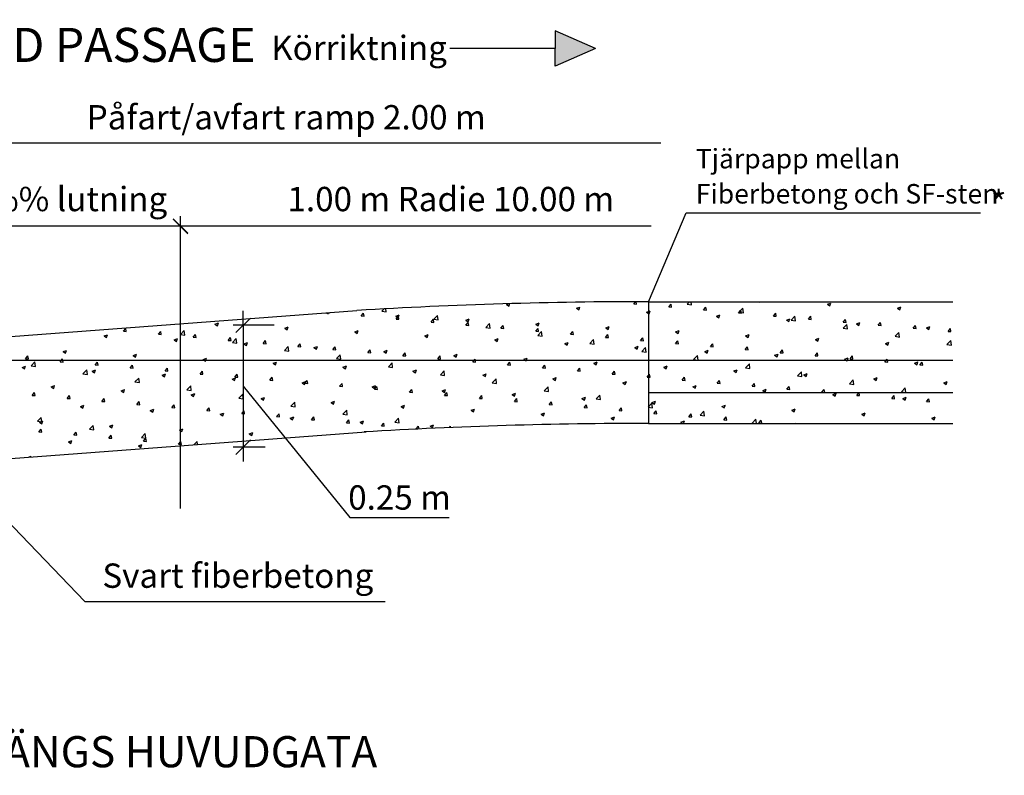
# Model space of a CAD drawing. Units: metres. Extents: x -232 to 347, y 271 to 584.
# Drawn here: x -132 to -31, y 314 to 391 of the extents above; entities that cross this region are included whole.
import ezdxf

# ---------------------------------------------------------------- set-up
doc = ezdxf.new("R2010")
doc.units = ezdxf.units.M
doc.layers.add('L------H----------A2', color=252, linetype='Continuous')
doc.layers.add('T-------T-----------25', color=250, linetype='Continuous')
for name, color, linetype, true_color in [('L-DC----ES-', 7, 'Continuous', 0xb1b3b4), ('T-------D-N', 4, 'Continuous', 0x00ffff), ('T-32CF--P-', 3, 'Continuous', 0x00ff00)]:
    doc.layers.add(name, color=color, linetype=linetype, true_color=true_color)
doc.styles.add('ISO', font='iso8', dxfattribs={"oblique": 12})
doc.styles.add('isocp', font='isocp.shx')
doc.dimstyles.new('GB_Planritning', dxfattribs={"dimtxt": 0.8, "dimasz": 0.8, "dimexe": 0, "dimexo": 0, "dimgap": 0.2, "dimtad": 1, "dimzin": 0, "dimdsep": 46, "dimtxsty": 'ISO', "dimcen": 0.2, "dimclrd": 256, "dimclre": 256, "dimclrt": 256, "dimadec": 3, "dimazin": 0, "dimtfac": 1, "dimtofl": 0, "dimtmove": 0, "dimatfit": 3, "dimfxl": 1, "dimtolj": 1, "dimtzin": 0, "dimlwd": -1, "dimlwe": -1, "dimarcsym": 0})

msp = doc.modelspace()

# ---------------------------------------------------------------- hatches: boundary and pattern name
at = {"layer": 'T-------D-N', "linetype": 'ByBlock'}
h = msp.add_hatch(color=4, dxfattribs=at)
h.dxf.hatch_style = 1
h.paths.add_polyline_path([(-76.79, 388.51), (-76.79, 390.33), (-72.66, 388.51), (-76.79, 386.69)])

# ---------------------------------------------------------------- linework, layer by layer
at = {"layer": 'L------H----------A2', "linetype": 'Continuous'}
for p, q in [((-81.78, 362.22), (-81.57, 362.3)), ((-81.78, 362.22), (-81.53, 362.05)), ((-81.53, 362.05), (-81.45, 362.3)), ((-68.73, 362.28), (-68.54, 362.5)), ((-68.73, 362.28), (-68.43, 362.25)), ((-68.43, 362.25), (-68.48, 362.5)), ((-65.14, 361.96), (-64.9, 362.25)), ((-64.85, 361.94), (-64.9, 362.25)), ((-63.24, 362.25), (-62.99, 362.5)), ((-63.24, 362.25), (-62.79, 362.18)), ((-62.79, 362.18), (-62.83, 362.5)), ((-55.84, 362.5), (-55.78, 362.46)), ((-55.78, 362.46), (-55.76, 362.5)), ((-48.84, 362.23), (-48.49, 362.36)), ((-48.84, 362.23), (-48.59, 362.06)), ((-48.59, 362.06), (-48.49, 362.36)), ((-100.31, 361.34), (-100.29, 361.37)), ((-100.31, 361.34), (-100.01, 361.32)), ((-100.3, 361.37), (-100.11, 361.24)), ((-100.11, 361.24), (-100.06, 361.39)), ((-100.01, 361.32), (-100.03, 361.39)), ((-96.73, 361.03), (-96.49, 361.31)), ((-96.73, 361.03), (-96.43, 361)), ((-96.43, 361), (-96.49, 361.31)), ((-94.59, 361.52), (-94.35, 361.77)), ((-94.59, 361.52), (-94.15, 361.45)), ((-94.15, 361.45), (-94.19, 361.78)), ((-93.17, 361), (-92.82, 361.14)), ((-93.17, 361), (-92.92, 360.84)), ((-93.14, 360.71), (-92.9, 361)), ((-92.92, 360.84), (-92.82, 361.14)), ((-92.84, 360.69), (-92.9, 361)), ((-89.26, 360.69), (-88.87, 361.09)), ((-88.81, 360.62), (-88.87, 361.09)), ((-74.6, 361.82), (-74.25, 361.95)), ((-74.6, 361.82), (-74.35, 361.65)), ((-74.35, 361.65), (-74.25, 361.95)), ((-67.41, 361.41), (-67.06, 361.55)), ((-67.41, 361.41), (-67.16, 361.25)), ((-67.16, 361.25), (-67.06, 361.55)), ((-65.14, 361.96), (-64.85, 361.94)), ((-61.56, 361.65), (-61.32, 361.94)), ((-61.56, 361.65), (-61.26, 361.62)), ((-61.26, 361.62), (-61.32, 361.94)), ((-60.23, 361.01), (-59.88, 361.15)), ((-60.23, 361.01), (-59.98, 360.85)), ((-59.98, 360.85), (-59.88, 361.15)), ((-57.97, 361.34), (-57.73, 361.62)), ((-57.97, 361.34), (-57.67, 361.31)), ((-57.9, 361.42), (-57.51, 361.83)), ((-57.9, 361.42), (-57.46, 361.35)), ((-57.67, 361.31), (-57.73, 361.62)), ((-57.46, 361.35), (-57.51, 361.83)), ((-54.39, 361.02), (-54.14, 361.31)), ((-54.39, 361.02), (-54.09, 361)), ((-54.09, 361), (-54.14, 361.31)), ((-52.57, 360.59), (-52.18, 361)), ((-52.12, 360.52), (-52.18, 361)), ((-50.8, 360.71), (-50.56, 361)), ((-50.5, 360.68), (-50.56, 361)), ((-41.65, 361.83), (-41.3, 361.96)), ((-41.65, 361.83), (-41.4, 361.66)), ((-41.4, 361.66), (-41.3, 361.96)), ((-111.74, 360.19), (-111.39, 360.33)), ((-111.74, 360.19), (-111.49, 360.02)), ((-111.49, 360.02), (-111.39, 360.33)), ((-93.14, 360.71), (-92.84, 360.69)), ((-89.55, 360.4), (-89.31, 360.69)), ((-89.55, 360.4), (-89.26, 360.37)), ((-89.26, 360.37), (-89.31, 360.69)), ((-89.26, 360.69), (-88.81, 360.62)), ((-85.98, 360.6), (-85.63, 360.74)), ((-85.98, 360.6), (-85.74, 360.44)), ((-85.97, 360.09), (-85.73, 360.37)), ((-85.97, 360.09), (-85.67, 360.06)), ((-85.73, 360.44), (-85.63, 360.74)), ((-85.67, 360.06), (-85.73, 360.37)), ((-83.92, 359.86), (-83.53, 360.27)), ((-83.48, 359.79), (-83.53, 360.27)), ((-82.38, 359.77), (-82.14, 360.06)), ((-82.08, 359.75), (-82.14, 360.06)), ((-78.8, 360.2), (-78.45, 360.34)), ((-78.8, 360.2), (-78.55, 360.03)), ((-78.55, 360.03), (-78.45, 360.34)), ((-53.04, 360.61), (-52.69, 360.75)), ((-53.04, 360.61), (-52.79, 360.45)), ((-52.79, 360.45), (-52.69, 360.75)), ((-52.57, 360.59), (-52.12, 360.52)), ((-50.8, 360.71), (-50.5, 360.68)), ((-47.23, 359.77), (-46.84, 360.17)), ((-47.21, 360.4), (-46.97, 360.68)), ((-47.21, 360.4), (-46.91, 360.37)), ((-46.91, 360.37), (-46.97, 360.68)), ((-46.79, 359.7), (-46.84, 360.17)), ((-45.85, 360.21), (-45.5, 360.35)), ((-45.85, 360.21), (-45.61, 360.05)), ((-45.61, 360.05), (-45.5, 360.35)), ((-43.63, 360.08), (-43.39, 360.37)), ((-43.63, 360.08), (-43.33, 360.06)), ((-43.33, 360.06), (-43.39, 360.37)), ((-40.04, 359.77), (-39.8, 360.06)), ((-39.74, 359.74), (-39.8, 360.06)), ((-123.13, 358.98), (-122.78, 359.11)), ((-123.13, 358.98), (-122.88, 358.81)), ((-122.88, 358.81), (-122.78, 359.11)), ((-121.14, 359.46), (-120.9, 359.75)), ((-121.14, 359.46), (-120.84, 359.44)), ((-120.84, 359.44), (-120.9, 359.75)), ((-117.55, 359.15), (-117.31, 359.44)), ((-117.55, 359.15), (-117.25, 359.12)), ((-117.25, 359.12), (-117.31, 359.44)), ((-115.28, 359.13), (-114.89, 359.53)), ((-115.28, 359.13), (-114.83, 359.06)), ((-114.83, 359.06), (-114.89, 359.53)), ((-113.97, 358.84), (-113.72, 359.12)), ((-113.67, 358.81), (-113.72, 359.12)), ((-104.56, 359.79), (-104.21, 359.93)), ((-104.56, 359.79), (-104.31, 359.62)), ((-104.31, 359.62), (-104.21, 359.93)), ((-97.37, 359.39), (-97.02, 359.53)), ((-97.37, 359.39), (-97.12, 359.22)), ((-97.12, 359.22), (-97.02, 359.53)), ((-90.18, 358.99), (-89.83, 359.12)), ((-90.18, 358.99), (-89.94, 358.82)), ((-89.94, 358.82), (-89.83, 359.12)), ((-83.92, 359.86), (-83.48, 359.79)), ((-82.38, 359.77), (-82.08, 359.75)), ((-78.8, 359.46), (-78.55, 359.75)), ((-78.8, 359.46), (-78.5, 359.43)), ((-78.59, 359.03), (-78.2, 359.44)), ((-78.59, 359.03), (-78.14, 358.96)), ((-78.5, 359.43), (-78.55, 359.75)), ((-78.14, 358.96), (-78.2, 359.44)), ((-75.21, 359.15), (-74.97, 359.43)), ((-75.21, 359.15), (-74.91, 359.12)), ((-74.91, 359.12), (-74.97, 359.43)), ((-71.62, 358.83), (-71.38, 359.12)), ((-71.61, 359.8), (-71.26, 359.94)), ((-71.61, 359.8), (-71.36, 359.63)), ((-71.32, 358.81), (-71.38, 359.12)), ((-71.36, 359.63), (-71.26, 359.94)), ((-64.43, 359.4), (-64.08, 359.54)), ((-64.43, 359.4), (-64.18, 359.23)), ((-64.18, 359.23), (-64.08, 359.54)), ((-57.24, 359), (-56.89, 359.14)), ((-57.24, 359), (-56.99, 358.83)), ((-56.99, 358.83), (-56.89, 359.14)), ((-47.23, 359.77), (-46.79, 359.7)), ((-41.89, 358.94), (-41.51, 359.34)), ((-41.45, 358.87), (-41.51, 359.34)), ((-40.04, 359.77), (-39.74, 359.74)), ((-38.67, 359.81), (-38.32, 359.95)), ((-38.67, 359.81), (-38.42, 359.65)), ((-38.42, 359.65), (-38.32, 359.95)), ((-36.45, 359.45), (-36.21, 359.74)), ((-36.45, 359.45), (-36.16, 359.43)), ((-36.15, 359.43), (-36.21, 359.74)), ((-115.94, 358.58), (-115.59, 358.71)), ((-115.94, 358.58), (-115.69, 358.41)), ((-115.69, 358.41), (-115.59, 358.71)), ((-113.97, 358.84), (-113.67, 358.81)), ((-110.38, 358.52), (-110.14, 358.81)), ((-110.38, 358.52), (-110.08, 358.5)), ((-110.08, 358.5), (-110.14, 358.81)), ((-109.94, 358.3), (-109.55, 358.71)), ((-109.94, 358.3), (-109.5, 358.23)), ((-109.49, 358.23), (-109.55, 358.71)), ((-108.76, 358.18), (-108.41, 358.31)), ((-108.76, 358.18), (-108.51, 358.01)), ((-108.51, 358.01), (-108.41, 358.31)), ((-106.79, 358.21), (-106.55, 358.5)), ((-106.79, 358.21), (-106.49, 358.18)), ((-106.49, 358.18), (-106.55, 358.5)), ((-103.21, 357.89), (-102.97, 358.18)), ((-102.91, 357.87), (-102.97, 358.18)), ((-83, 358.59), (-82.65, 358.72)), ((-83, 358.59), (-82.75, 358.42)), ((-82.75, 358.42), (-82.65, 358.72)), ((-75.81, 358.19), (-75.46, 358.32)), ((-75.81, 358.19), (-75.56, 358.02)), ((-75.56, 358.02), (-75.46, 358.32)), ((-73.25, 358.21), (-72.86, 358.61)), ((-73.25, 358.21), (-72.8, 358.14)), ((-72.8, 358.14), (-72.86, 358.61)), ((-71.62, 358.83), (-71.32, 358.81)), ((-68.04, 358.52), (-67.8, 358.8)), ((-68.04, 358.52), (-67.74, 358.49)), ((-67.74, 358.49), (-67.8, 358.8)), ((-64.45, 358.2), (-64.21, 358.49)), ((-64.45, 358.2), (-64.15, 358.18)), ((-64.15, 358.18), (-64.21, 358.49)), ((-60.86, 357.89), (-60.62, 358.18)), ((-60.57, 357.86), (-60.62, 358.18)), ((-50.06, 358.6), (-49.71, 358.74)), ((-50.06, 358.6), (-49.81, 358.43)), ((-49.81, 358.43), (-49.71, 358.74)), ((-42.87, 358.2), (-42.52, 358.33)), ((-42.87, 358.2), (-42.62, 358.03)), ((-42.62, 358.03), (-42.52, 358.33)), ((-41.89, 358.94), (-41.45, 358.87)), ((-36.56, 358.11), (-36.17, 358.52)), ((-36.56, 358.11), (-36.11, 358.04)), ((-36.11, 358.04), (-36.17, 358.52)), ((-127.33, 357.37), (-126.98, 357.5)), ((-127.33, 357.37), (-127.08, 357.2)), ((-127.08, 357.2), (-126.98, 357.5)), ((-120.14, 356.97), (-119.79, 357.1)), ((-120.14, 356.97), (-119.9, 356.8)), ((-119.9, 356.8), (-119.79, 357.1)), ((-104.6, 357.47), (-104.21, 357.88)), ((-104.6, 357.47), (-104.16, 357.4)), ((-104.16, 357.4), (-104.21, 357.88)), ((-103.21, 357.89), (-102.91, 357.87)), ((-101.57, 357.78), (-101.22, 357.91)), ((-101.57, 357.78), (-101.32, 357.61)), ((-101.32, 357.61), (-101.22, 357.91)), ((-99.62, 357.58), (-99.38, 357.87)), ((-99.62, 357.58), (-99.32, 357.55)), ((-99.32, 357.55), (-99.38, 357.87)), ((-99.27, 356.65), (-98.88, 357.05)), ((-98.82, 356.58), (-98.88, 357.05)), ((-96.03, 357.27), (-95.79, 357.55)), ((-96.03, 357.27), (-95.73, 357.24)), ((-95.73, 357.24), (-95.79, 357.55)), ((-94.39, 357.38), (-94.04, 357.51)), ((-94.39, 357.38), (-94.14, 357.21)), ((-94.14, 357.21), (-94.04, 357.51)), ((-92.45, 356.95), (-92.21, 357.24)), ((-92.45, 356.95), (-92.15, 356.93)), ((-92.15, 356.93), (-92.21, 357.24)), ((-87.2, 356.98), (-86.85, 357.11)), ((-87.2, 356.98), (-86.95, 356.81)), ((-86.95, 356.81), (-86.85, 357.11)), ((-68.63, 357.79), (-68.28, 357.92)), ((-68.63, 357.79), (-68.38, 357.62)), ((-68.38, 357.62), (-68.28, 357.92)), ((-67.91, 357.38), (-67.52, 357.78)), ((-67.91, 357.38), (-67.47, 357.31)), ((-67.47, 357.31), (-67.52, 357.78)), ((-62.58, 356.55), (-62.19, 356.96)), ((-62.13, 356.48), (-62.19, 356.96)), ((-61.44, 357.39), (-61.09, 357.52)), ((-61.44, 357.39), (-61.19, 357.22)), ((-61.19, 357.22), (-61.09, 357.52)), ((-60.86, 357.89), (-60.57, 357.86)), ((-57.28, 357.58), (-57.04, 357.86)), ((-57.28, 357.58), (-56.98, 357.55)), ((-56.98, 357.55), (-57.04, 357.86)), ((-54.26, 356.99), (-53.91, 357.12)), ((-54.26, 356.99), (-54.01, 356.82)), ((-54.01, 356.82), (-53.91, 357.12)), ((-53.69, 357.26), (-53.45, 357.55)), ((-53.69, 357.26), (-53.39, 357.24)), ((-53.39, 357.24), (-53.45, 357.55)), ((-50.11, 356.95), (-49.86, 357.24)), ((-50.11, 356.95), (-49.81, 356.92)), ((-49.81, 356.92), (-49.86, 357.24)), ((-131.2, 356.64), (-130.96, 356.93)), ((-131.2, 356.64), (-130.9, 356.62)), ((-130.9, 356.62), (-130.96, 356.93)), ((-130.62, 355.91), (-130.23, 356.32)), ((-130.18, 355.84), (-130.23, 356.32)), ((-127.62, 356.33), (-127.38, 356.62)), ((-127.62, 356.33), (-127.32, 356.3)), ((-127.32, 356.3), (-127.38, 356.62)), ((-124.03, 356.02), (-123.79, 356.3)), ((-124.03, 356.02), (-123.73, 355.99)), ((-123.73, 355.99), (-123.79, 356.3)), ((-120.44, 355.7), (-120.2, 355.99)), ((-120.14, 355.68), (-120.2, 355.99)), ((-112.96, 356.57), (-112.61, 356.7)), ((-112.96, 356.57), (-112.71, 356.4)), ((-112.71, 356.4), (-112.61, 356.7)), ((-105.77, 356.17), (-105.42, 356.3)), ((-105.77, 356.17), (-105.52, 356)), ((-105.52, 356), (-105.42, 356.3)), ((-99.27, 356.65), (-98.82, 356.58)), ((-93.93, 355.82), (-93.54, 356.22)), ((-93.49, 355.75), (-93.54, 356.22)), ((-88.86, 356.64), (-88.62, 356.93)), ((-88.86, 356.64), (-88.56, 356.61)), ((-88.56, 356.61), (-88.62, 356.93)), ((-85.27, 356.33), (-85.03, 356.61)), ((-85.27, 356.33), (-84.98, 356.3)), ((-84.98, 356.3), (-85.03, 356.61)), ((-81.69, 356.01), (-81.45, 356.3)), ((-81.69, 356.01), (-81.39, 355.99)), ((-81.39, 355.99), (-81.45, 356.3)), ((-80.01, 356.58), (-79.66, 356.71)), ((-80.01, 356.58), (-79.77, 356.41)), ((-79.77, 356.41), (-79.66, 356.71)), ((-78.1, 355.7), (-77.86, 355.99)), ((-77.8, 355.67), (-77.86, 355.99)), ((-72.83, 356.18), (-72.48, 356.31)), ((-72.83, 356.18), (-72.58, 356.01)), ((-72.58, 356.01), (-72.48, 356.31)), ((-62.58, 356.55), (-62.13, 356.48)), ((-57.24, 355.72), (-56.85, 356.13)), ((-56.8, 355.65), (-56.85, 356.13)), ((-47.07, 356.59), (-46.72, 356.72)), ((-47.07, 356.59), (-46.82, 356.42)), ((-46.82, 356.42), (-46.72, 356.72)), ((-46.52, 356.63), (-46.28, 356.92)), ((-46.52, 356.63), (-46.22, 356.61)), ((-46.22, 356.61), (-46.28, 356.92)), ((-42.93, 356.32), (-42.69, 356.61)), ((-42.93, 356.32), (-42.63, 356.3)), ((-42.63, 356.29), (-42.69, 356.61)), ((-39.89, 356.19), (-39.54, 356.32)), ((-39.89, 356.19), (-39.64, 356.02)), ((-39.64, 356.02), (-39.54, 356.32)), ((-39.35, 356.01), (-39.11, 356.29)), ((-39.35, 356.01), (-39.05, 355.98)), ((-39.05, 355.98), (-39.11, 356.29)), ((-131.53, 355.75), (-131.18, 355.89)), ((-131.53, 355.75), (-131.28, 355.59)), ((-131.28, 355.59), (-131.18, 355.89)), ((-130.62, 355.91), (-130.18, 355.84)), ((-125.29, 355.08), (-124.9, 355.49)), ((-125.29, 355.08), (-124.84, 355.02)), ((-124.84, 355.02), (-124.9, 355.49)), ((-124.35, 355.35), (-124, 355.49)), ((-124.35, 355.35), (-124.1, 355.19)), ((-124.1, 355.19), (-123.99, 355.49)), ((-120.44, 355.7), (-120.15, 355.68)), ((-117.16, 354.95), (-116.81, 355.09)), ((-117.16, 354.95), (-116.91, 354.79)), ((-116.91, 354.79), (-116.81, 355.09)), ((-116.86, 355.39), (-116.62, 355.68)), ((-116.86, 355.39), (-116.56, 355.36)), ((-116.56, 355.36), (-116.62, 355.68)), ((-113.27, 355.07), (-113.03, 355.36)), ((-113.27, 355.07), (-112.97, 355.05)), ((-112.97, 355.05), (-113.03, 355.36)), ((-109.69, 354.76), (-109.44, 355.05)), ((-109.39, 354.73), (-109.44, 355.05)), ((-98.59, 355.77), (-98.24, 355.9)), ((-98.59, 355.77), (-98.34, 355.6)), ((-98.34, 355.6), (-98.24, 355.9)), ((-93.93, 355.82), (-93.49, 355.75)), ((-91.4, 355.36), (-91.05, 355.5)), ((-91.4, 355.36), (-91.15, 355.2)), ((-91.15, 355.2), (-91.05, 355.5)), ((-88.59, 354.99), (-88.21, 355.4)), ((-88.59, 354.99), (-88.15, 354.92)), ((-88.15, 354.92), (-88.21, 355.4)), ((-84.22, 354.96), (-83.87, 355.1)), ((-84.22, 354.96), (-83.97, 354.8)), ((-83.97, 354.8), (-83.87, 355.1)), ((-78.1, 355.7), (-77.8, 355.67)), ((-74.52, 355.38), (-74.27, 355.67)), ((-74.52, 355.38), (-74.22, 355.36)), ((-74.22, 355.36), (-74.27, 355.67)), ((-70.93, 355.07), (-70.69, 355.36)), ((-70.93, 355.07), (-70.63, 355.04)), ((-70.63, 355.04), (-70.69, 355.36)), ((-67.34, 354.76), (-67.1, 355.04)), ((-67.04, 354.73), (-67.1, 355.04)), ((-65.64, 355.78), (-65.29, 355.91)), ((-65.64, 355.78), (-65.39, 355.61)), ((-65.39, 355.61), (-65.29, 355.91)), ((-58.46, 355.38), (-58.11, 355.51)), ((-58.46, 355.38), (-58.21, 355.21)), ((-58.21, 355.21), (-58.11, 355.51)), ((-57.24, 355.72), (-56.8, 355.65)), ((-51.9, 354.9), (-51.51, 355.3)), ((-51.46, 354.83), (-51.51, 355.3)), ((-51.27, 354.98), (-50.92, 355.11)), ((-51.27, 354.98), (-51.02, 354.81)), ((-51.02, 354.81), (-50.92, 355.11)), ((-119.95, 354.26), (-119.56, 354.66)), ((-119.95, 354.26), (-119.5, 354.19)), ((-119.5, 354.19), (-119.56, 354.66)), ((-109.97, 354.55), (-109.62, 354.69)), ((-109.97, 354.55), (-109.73, 354.39)), ((-109.73, 354.39), (-109.62, 354.69)), ((-109.69, 354.76), (-109.39, 354.73)), ((-106.1, 354.45), (-105.86, 354.73)), ((-106.1, 354.45), (-105.8, 354.42)), ((-105.8, 354.42), (-105.86, 354.73)), ((-102.79, 354.15), (-102.44, 354.29)), ((-102.79, 354.15), (-102.54, 353.98)), ((-102.54, 353.98), (-102.44, 354.29)), ((-102.51, 354.13), (-102.27, 354.42)), ((-102.51, 354.13), (-102.21, 354.11)), ((-102.21, 354.11), (-102.27, 354.42)), ((-98.93, 353.82), (-98.69, 354.11)), ((-98.63, 353.79), (-98.68, 354.11)), ((-83.26, 354.16), (-82.87, 354.57)), ((-83.26, 354.16), (-82.81, 354.09)), ((-82.81, 354.09), (-82.87, 354.57)), ((-77.03, 354.56), (-76.68, 354.7)), ((-77.03, 354.56), (-76.78, 354.4)), ((-76.78, 354.4), (-76.68, 354.7)), ((-69.84, 354.16), (-69.49, 354.3)), ((-69.84, 354.16), (-69.6, 354)), ((-69.6, 354), (-69.49, 354.3)), ((-67.34, 354.76), (-67.04, 354.73)), ((-63.76, 354.44), (-63.52, 354.73)), ((-63.76, 354.44), (-63.46, 354.42)), ((-63.46, 354.42), (-63.52, 354.73)), ((-60.17, 354.13), (-59.93, 354.42)), ((-60.17, 354.13), (-59.87, 354.1)), ((-59.87, 354.1), (-59.93, 354.42)), ((-56.58, 353.82), (-56.34, 354.1)), ((-56.29, 353.79), (-56.34, 354.1)), ((-51.9, 354.9), (-51.46, 354.83)), ((-46.57, 354.07), (-46.18, 354.47)), ((-46.57, 354.07), (-46.12, 354)), ((-46.12, 354), (-46.18, 354.47)), ((-44.09, 354.57), (-43.74, 354.71)), ((-44.09, 354.57), (-43.84, 354.41)), ((-43.84, 354.41), (-43.74, 354.71)), ((-36.9, 354.17), (-36.55, 354.31)), ((-36.9, 354.17), (-36.65, 354.01)), ((-36.65, 354.01), (-36.55, 354.31)), ((-130.51, 352.88), (-130.27, 353.17)), ((-130.21, 352.86), (-130.27, 353.17)), ((-128.55, 353.74), (-128.2, 353.88)), ((-128.55, 353.74), (-128.3, 353.57)), ((-128.3, 353.57), (-128.2, 353.88)), ((-121.36, 353.34), (-121.01, 353.47)), ((-121.36, 353.34), (-121.11, 353.17)), ((-121.11, 353.17), (-121.01, 353.47)), ((-114.61, 353.43), (-114.22, 353.84)), ((-114.61, 353.43), (-114.17, 353.36)), ((-114.17, 353.36), (-114.22, 353.84)), ((-114.17, 352.94), (-113.82, 353.07)), ((-114.17, 352.94), (-113.93, 352.77)), ((-113.93, 352.77), (-113.82, 353.07)), ((-109.28, 352.6), (-108.89, 353.01)), ((-108.83, 352.53), (-108.89, 353.01)), ((-98.93, 353.82), (-98.63, 353.79)), ((-95.6, 353.75), (-95.25, 353.89)), ((-95.6, 353.75), (-95.35, 353.58)), ((-95.35, 353.58), (-95.25, 353.89)), ((-95.34, 353.51), (-95.1, 353.79)), ((-95.34, 353.51), (-95.04, 353.48)), ((-95.04, 353.48), (-95.1, 353.79)), ((-91.75, 353.19), (-91.51, 353.48)), ((-91.75, 353.19), (-91.45, 353.17)), ((-91.45, 353.17), (-91.51, 353.48)), ((-88.42, 353.35), (-88.07, 353.49)), ((-88.42, 353.35), (-88.17, 353.18)), ((-88.17, 353.18), (-88.07, 353.49)), ((-88.17, 352.88), (-87.93, 353.17)), ((-87.87, 352.85), (-87.93, 353.17)), ((-81.23, 352.95), (-80.88, 353.09)), ((-81.23, 352.95), (-80.98, 352.78)), ((-80.98, 352.78), (-80.88, 353.09)), ((-77.92, 353.33), (-77.53, 353.74)), ((-77.92, 353.33), (-77.48, 353.27)), ((-77.48, 353.27), (-77.53, 353.74)), ((-72.59, 352.51), (-72.2, 352.91)), ((-72.14, 352.44), (-72.2, 352.91)), ((-62.66, 353.76), (-62.31, 353.9)), ((-62.66, 353.76), (-62.41, 353.6)), ((-62.41, 353.6), (-62.31, 353.9)), ((-56.58, 353.82), (-56.29, 353.79)), ((-55.47, 353.36), (-55.12, 353.5)), ((-55.47, 353.36), (-55.22, 353.19)), ((-55.22, 353.19), (-55.12, 353.5)), ((-53, 353.5), (-52.76, 353.79)), ((-53, 353.5), (-52.7, 353.48)), ((-52.7, 353.48), (-52.76, 353.79)), ((-49.41, 353.19), (-49.17, 353.47)), ((-49.41, 353.19), (-49.11, 353.16)), ((-49.11, 353.16), (-49.17, 353.47)), ((-48.29, 352.96), (-47.94, 353.1)), ((-48.29, 352.96), (-48.04, 352.79)), ((-48.04, 352.79), (-47.94, 353.1)), ((-45.83, 352.87), (-45.58, 353.16)), ((-45.53, 352.85), (-45.58, 353.16)), ((-41.23, 353.24), (-40.84, 353.65)), ((-41.23, 353.24), (-40.79, 353.17)), ((-40.79, 353.17), (-40.84, 353.65)), ((-130.51, 352.88), (-130.21, 352.86)), ((-126.92, 352.57), (-126.68, 352.86)), ((-126.92, 352.57), (-126.62, 352.54)), ((-126.62, 352.54), (-126.68, 352.86)), ((-123.34, 352.25), (-123.1, 352.54)), ((-123.34, 352.25), (-123.04, 352.23)), ((-123.04, 352.23), (-123.1, 352.54)), ((-119.75, 351.94), (-119.51, 352.23)), ((-119.75, 351.94), (-119.45, 351.91)), ((-119.45, 351.91), (-119.51, 352.23)), ((-116.16, 351.63), (-115.92, 351.91)), ((-115.86, 351.6), (-115.92, 351.91)), ((-109.28, 352.6), (-108.83, 352.53)), ((-106.99, 352.54), (-106.64, 352.67)), ((-106.99, 352.54), (-106.74, 352.37)), ((-106.74, 352.37), (-106.64, 352.67)), ((-103.94, 351.77), (-103.55, 352.18)), ((-103.5, 351.71), (-103.55, 352.18)), ((-99.8, 352.14), (-99.45, 352.27)), ((-99.8, 352.14), (-99.55, 351.97)), ((-99.55, 351.97), (-99.45, 352.27)), ((-88.17, 352.88), (-87.87, 352.85)), ((-84.58, 352.56), (-84.34, 352.85)), ((-84.58, 352.56), (-84.28, 352.54)), ((-84.28, 352.54), (-84.34, 352.85)), ((-80.99, 352.25), (-80.75, 352.54)), ((-80.99, 352.25), (-80.7, 352.22)), ((-80.7, 352.22), (-80.75, 352.54)), ((-77.41, 351.94), (-77.17, 352.22)), ((-77.41, 351.94), (-77.11, 351.91)), ((-77.11, 351.91), (-77.17, 352.22)), ((-74.05, 352.55), (-73.7, 352.69)), ((-74.05, 352.55), (-73.8, 352.38)), ((-73.82, 351.62), (-73.58, 351.91)), ((-73.8, 352.38), (-73.7, 352.68)), ((-73.52, 351.6), (-73.58, 351.91)), ((-72.59, 352.51), (-72.14, 352.44)), ((-67.25, 351.68), (-66.86, 352.09)), ((-66.86, 352.15), (-66.51, 352.28)), ((-66.86, 352.15), (-66.61, 351.98)), ((-66.81, 351.61), (-66.86, 352.09)), ((-66.61, 351.98), (-66.51, 352.28)), ((-59.67, 351.75), (-59.32, 351.88)), ((-59.43, 351.58), (-59.32, 351.88)), ((-45.83, 352.87), (-45.53, 352.85)), ((-42.24, 352.56), (-42, 352.85)), ((-42.24, 352.56), (-41.94, 352.53)), ((-41.94, 352.53), (-42, 352.85)), ((-41.1, 352.56), (-40.75, 352.7)), ((-41.1, 352.56), (-40.85, 352.39)), ((-40.85, 352.39), (-40.75, 352.7)), ((-38.65, 352.25), (-38.41, 352.53)), ((-38.65, 352.25), (-38.35, 352.22)), ((-38.35, 352.22), (-38.41, 352.53)), ((-125.56, 351.73), (-125.21, 351.86)), ((-125.56, 351.73), (-125.31, 351.56)), ((-125.31, 351.56), (-125.21, 351.86)), ((-118.38, 351.33), (-118.03, 351.46)), ((-118.38, 351.33), (-118.13, 351.16)), ((-118.13, 351.16), (-118.03, 351.46)), ((-116.16, 351.63), (-115.87, 351.6)), ((-112.58, 351.31), (-112.34, 351.6)), ((-112.58, 351.31), (-112.28, 351.29)), ((-112.28, 351.29), (-112.34, 351.6)), ((-111.19, 350.93), (-110.84, 351.06)), ((-111.19, 350.93), (-110.94, 350.76)), ((-110.94, 350.76), (-110.84, 351.06)), ((-108.99, 351), (-108.75, 351.29)), ((-108.99, 351), (-108.69, 350.97)), ((-108.69, 350.97), (-108.75, 351.29)), ((-105.4, 350.69), (-105.16, 350.97)), ((-105.11, 350.66), (-105.16, 350.97)), ((-103.94, 351.77), (-103.5, 351.71)), ((-98.6, 350.95), (-98.21, 351.35)), ((-98.6, 350.95), (-98.16, 350.88)), ((-98.16, 350.88), (-98.21, 351.35)), ((-92.62, 351.74), (-92.27, 351.87)), ((-92.62, 351.74), (-92.37, 351.57)), ((-92.37, 351.57), (-92.27, 351.87)), ((-85.43, 351.34), (-85.08, 351.47)), ((-85.43, 351.34), (-85.18, 351.17)), ((-85.18, 351.17), (-85.08, 351.47)), ((-78.25, 350.94), (-77.9, 351.07)), ((-78.25, 350.94), (-78, 350.77)), ((-78, 350.77), (-77.9, 351.07)), ((-73.82, 351.62), (-73.52, 351.6)), ((-70.24, 351.31), (-69.99, 351.6)), ((-70.24, 351.31), (-69.94, 351.28)), ((-69.94, 351.28), (-69.99, 351.6)), ((-67.25, 351.68), (-66.81, 351.61)), ((-66.65, 351), (-66.41, 351.28)), ((-66.65, 351), (-66.35, 350.97)), ((-66.35, 350.97), (-66.41, 351.28)), ((-63.06, 350.68), (-62.82, 350.97)), ((-62.76, 350.66), (-62.82, 350.97)), ((-61.91, 350.85), (-61.52, 351.26)), ((-61.47, 350.78), (-61.52, 351.26)), ((-59.67, 351.75), (-59.43, 351.58)), ((-52.49, 351.35), (-52.14, 351.48)), ((-52.49, 351.35), (-52.24, 351.18)), ((-52.24, 351.18), (-52.14, 351.48)), ((-45.3, 350.95), (-44.95, 351.08)), ((-45.3, 350.95), (-45.05, 350.78)), ((-45.05, 350.78), (-44.95, 351.08)), ((-129.96, 350.21), (-129.57, 350.62)), ((-129.96, 350.21), (-129.51, 350.15)), ((-129.76, 350.12), (-129.41, 350.25)), ((-129.76, 350.12), (-129.51, 349.95)), ((-129.51, 350.15), (-129.57, 350.62)), ((-129.51, 349.95), (-129.41, 350.25)), ((-105.4, 350.69), (-105.11, 350.66)), ((-104, 350.53), (-103.65, 350.66)), ((-104, 350.53), (-103.76, 350.36)), ((-103.76, 350.36), (-103.65, 350.66)), ((-101.82, 350.37), (-101.58, 350.66)), ((-101.82, 350.37), (-101.52, 350.35)), ((-101.52, 350.35), (-101.58, 350.66)), ((-98.23, 350.06), (-97.99, 350.35)), ((-98.23, 350.06), (-97.93, 350.03)), ((-97.93, 350.03), (-97.99, 350.35)), ((-96.82, 350.13), (-96.47, 350.26)), ((-96.82, 350.13), (-96.57, 349.96)), ((-96.57, 349.96), (-96.47, 350.26)), ((-94.65, 349.74), (-94.41, 350.03)), ((-94.35, 349.72), (-94.4, 350.03)), ((-93.27, 350.12), (-92.88, 350.53)), ((-93.27, 350.12), (-92.82, 350.05)), ((-92.82, 350.05), (-92.88, 350.53)), ((-89.63, 349.73), (-89.28, 349.86)), ((-89.38, 349.56), (-89.28, 349.86)), ((-71.06, 350.54), (-70.71, 350.67)), ((-71.06, 350.54), (-70.81, 350.37)), ((-70.81, 350.37), (-70.71, 350.67)), ((-63.88, 350.14), (-63.53, 350.27)), ((-63.88, 350.14), (-63.68, 350)), ((-63.61, 350), (-63.53, 350.27)), ((-63.06, 350.68), (-62.76, 350.66)), ((-61.91, 350.85), (-61.47, 350.78)), ((-59.48, 350.37), (-59.24, 350.66)), ((-59.48, 350.37), (-59.18, 350.34)), ((-59.18, 350.34), (-59.24, 350.66)), ((-56.58, 350.02), (-56.19, 350.43)), ((-56.58, 350.02), (-56.45, 350)), ((-56.14, 350), (-56.19, 350.43)), ((-55.89, 350.05), (-55.65, 350.34)), ((-55.89, 350.05), (-55.59, 350.03)), ((-55.59, 350.03), (-55.65, 350.34)), ((-52.08, 350), (-52.06, 350.03)), ((-52.06, 350), (-52.06, 350.03)), ((-38.12, 350.55), (-37.77, 350.68)), ((-38.12, 350.55), (-37.87, 350.38)), ((-37.87, 350.38), (-37.77, 350.68)), ((-129.82, 349.12), (-129.57, 349.41)), ((-129.82, 349.12), (-129.52, 349.1)), ((-129.52, 349.1), (-129.57, 349.41)), ((-126.23, 348.81), (-125.99, 349.09)), ((-125.93, 348.78), (-125.99, 349.09)), ((-124.62, 349.39), (-124.23, 349.79)), ((-124.62, 349.39), (-124.18, 349.32)), ((-124.18, 349.32), (-124.23, 349.79)), ((-122.58, 349.71), (-122.23, 349.85)), ((-122.58, 349.71), (-122.33, 349.55)), ((-122.33, 349.55), (-122.23, 349.85)), ((-119.29, 348.56), (-118.9, 348.96)), ((-118.84, 348.49), (-118.9, 348.96)), ((-115.39, 349.31), (-115.04, 349.45)), ((-115.39, 349.31), (-115.14, 349.15)), ((-115.14, 349.15), (-115.04, 349.45)), ((-108.21, 348.91), (-107.86, 349.05)), ((-108.21, 348.91), (-107.96, 348.75)), ((-107.96, 348.75), (-107.86, 349.05)), ((-94.65, 349.74), (-94.35, 349.72)), ((-91.06, 349.43), (-90.82, 349.72)), ((-91.06, 349.43), (-90.98, 349.42)), ((-90.77, 349.43), (-90.82, 349.72)), ((-89.63, 349.73), (-89.38, 349.56)), ((-87.66, 349.57), (-87.54, 349.7)), ((-87.53, 349.58), (-87.54, 349.7)), ((-126.78, 348.1), (-126.43, 348.24)), ((-126.78, 348.1), (-126.53, 347.93)), ((-126.53, 347.93), (-126.43, 348.24)), ((-126.23, 348.81), (-125.93, 348.78)), ((-122.64, 348.49), (-122.4, 348.78)), ((-122.64, 348.49), (-122.34, 348.47)), ((-122.34, 348.47), (-122.4, 348.78)), ((-119.59, 347.7), (-119.24, 347.84)), ((-119.34, 347.53), (-119.24, 347.84)), ((-119.29, 348.56), (-118.84, 348.49)), ((-119.06, 348.18), (-118.82, 348.47)), ((-119.06, 348.18), (-118.76, 348.15)), ((-118.76, 348.15), (-118.82, 348.47)), ((-115.47, 347.87), (-115.23, 348.15)), ((-115.47, 347.87), (-115.17, 347.84)), ((-115.17, 347.84), (-115.23, 348.15)), ((-113.87, 347.82), (-113.56, 348.14)), ((-113.53, 347.84), (-113.56, 348.14)), ((-119.59, 347.7), (-119.34, 347.53)), ((-130.83, 346.55), (-130.63, 346.62)), ((-130.65, 346.56), (-130.63, 346.62))]:
    msp.add_line(p, q, dxfattribs=at)
at = {"layer": 'L-DC----ES-'}
msp.add_line((-227.44, 356.49), (-35.96, 356.49), dxfattribs=at)
at = {"layer": 'T-------D-N', "linetype": 'ByBlock'}
for p, q in [((-72.66, 388.51), (-76.79, 390.33)), ((-76.79, 390.33), (-76.79, 388.51)), ((-76.79, 388.51), (-87.61, 388.51)), ((-72.66, 388.51), (-76.79, 386.69)), ((-76.79, 386.69), (-76.79, 388.51)), ((-65.95, 378.77), (-166.27, 378.77)), ((-115.27, 342.26), (-115.27, 371.27)), ((-115.27, 347.26), (-115.27, 371.27)), ((-115.27, 341.26), (-115.27, 371.21)), ((-67.21, 362.5), (-63.36, 371.61)), ((-63.36, 371.61), (-33.11, 371.61)), ((-114.53, 370.27), (-166.53, 370.27)), ((-95.9, 370.27), (-166.27, 370.27)), ((-66.95, 370.27), (-95.9, 370.27)), ((-108.85, 360.07), (-108.85, 361.57)), ((-105.66, 360.07), (-109.85, 360.07)), ((-108.85, 360.07), (-108.85, 347.57)), ((-108.85, 360.07), (-108.85, 347.57)), ((-108.85, 353.82), (-97.88, 340.34)), ((-106.58, 347.57), (-109.85, 347.57)), ((-108.85, 347.57), (-108.85, 346.07)), ((-97.88, 340.34), (-87.68, 340.34))]:
    msp.add_line(p, q, dxfattribs=at)
at = {"layer": 'T-------D-N'}
for p, q in [((-67.21, 362.5), (-67.21, 350)), ((-67.21, 353.17), (-35.96, 353.17)), ((-96.18, 349.14), (-96.18, 349.15)), ((-119.65, 347.38), (-119.65, 347.38)), ((-125.09, 331.71), (-94.27, 331.71))]:
    msp.add_line(p, q, dxfattribs=at)
for points in [[(-114.52, 369.52), (-116.02, 371.02)], [(-116.02, 371.02), (-114.52, 369.52)], [(-116.02, 370.96), (-114.52, 369.46)]]:
    msp.add_lwpolyline(points, dxfattribs=at)
at = {"layer": 'T-------D-N', "linetype": 'ByBlock'}
for points in [[(-108.1, 360.82), (-109.6, 359.32)], [(-109.6, 346.82), (-108.1, 348.32)]]:
    msp.add_lwpolyline(points, dxfattribs=at)
at = {"layer": 'T-32CF--P-'}
for p, q in [((-67.21, 362.5), (-35.96, 362.5)), ((-164.95, 356.52), (-97.15, 361.61)), ((-67.21, 350), (-35.96, 350)), ((-165.27, 343.96), (-96.22, 349.14))]:
    msp.add_line(p, q, dxfattribs=at)
for radius in [500, 487.5]:
    msp.add_arc((-67.21, -137.5), radius, 90, 93.4336, dxfattribs=at)

# ---------------------------------------------------------------- texts
at = {"layer": 'T-------D-N', "color": 7, "linetype": 'ByBlock', "style": 'isocp'}
for s, p in [('Påfart/avfart ramp 2.00 m', (-124.91, 380.19)), ('1.00 m 7.5%%% lutning', (-154.22, 371.79)), ('1.00 m Radie 10.00 m', (-104.29, 371.79))]:
    msp.add_text(s, height=2.5, dxfattribs=at).set_placement(p)
at = {"layer": 'T-------D-N', "color": 7, "style": 'isocp'}
for s, p in [('Tjärpapp mellan  ', (-62.36, 376.19)), ('Fiberbetong och SF-sten', (-62.36, 372.58))]:
    msp.add_text(s, height=2, dxfattribs=at).set_placement(p)
at = {"layer": 'T-------D-N', "color": 7, "linetype": 'ByBlock', "insert": (-92.78, 342.39), "char_height": 2.5, "attachment_point": 5, "style": 'isocp'}
msp.add_mtext('\\A1;0.25 m', dxfattribs=at)
at = {"layer": 'T-------T-----------25', "color": 7, "style": 'isocp'}
for s, height, p in [('RAMPTYP AV FIBERBETONG, FÖR FÖRHÖJD PASSAGE', 3.5, (-225.15, 387.12)), ('Svart fiberbetong ', 2.5, (-123.3, 333.11)), ('RAMPTYP AV ASFALT, FÖR FÖRHÖJD ÖVERFART LÄNGS HUVUDGATA', 3.2, (-232.89, 314.68))]:
    msp.add_text(s, height=height, dxfattribs=at).set_placement(p)
at = {"layer": 'T-------T-----------25', "style": 'isocp'}
msp.add_text('Körriktning', height=2.5, dxfattribs=at).set_placement((-105.96, 387.31))
at = {"layer": 'T-------T-----------25', "color": 4, "insert": (-31.25, 372.63), "char_height": 2.5, "attachment_point": 5, "style": 'isocp'}
msp.add_mtext('{\\Fiso|c0;*}', dxfattribs=at)

# ---------------------------------------------------------------- leaders
at = {"layer": 'T-------D-N', "color": 4, "linetype": 'ByBlock'}
msp.add_leader([(-141.74, 349), (-125.09, 331.71)], dimstyle='GB_Planritning', override={"dimscale": 0.125, "dimasz": 2, "dimtad": 0, "dimclrd": 256}, dxfattribs=at)

doc.saveas('drawing.dxf')
